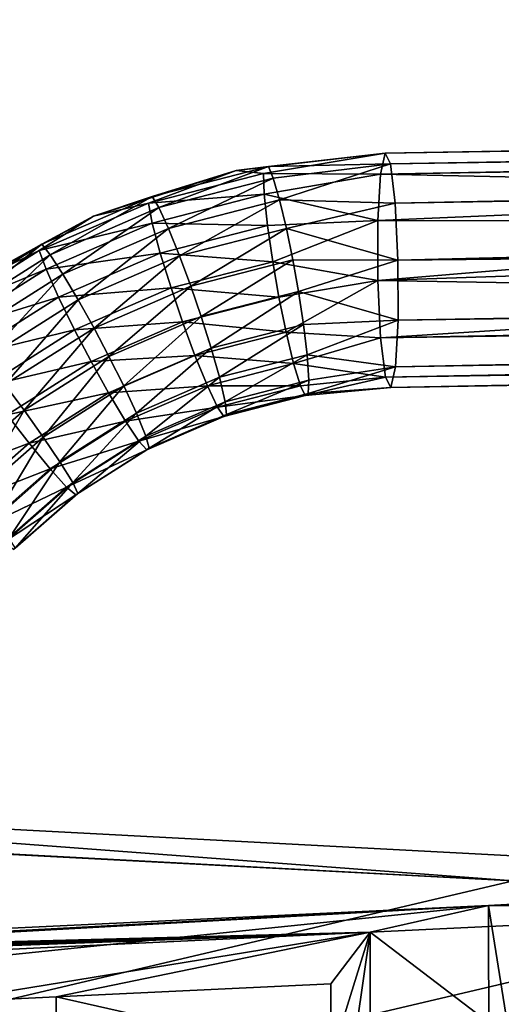
# Model space of a CAD drawing. Units: inches. Extents: x -15.2 to 14.7, y -14 to 12.4.
# Drawn here: x -11.5 to -10.7, y 10.5 to 12.1 of the extents above; entities that cross this region are included whole.
import ezdxf

# ---------------------------------------------------------------- set-up
doc = ezdxf.new("R2010")
doc.units = ezdxf.units.IN
doc.header["$MEASUREMENT"] = 0
doc.layers.add('SEAT-ARM', color=5, linetype='Continuous', plot=False)
doc.layers.add('SEAT-BACK', color=5, linetype='Continuous', plot=False)
doc.layers.add('SEAT-LEG', color=5, linetype='Continuous')

msp = doc.modelspace()

# ---------------------------------------------------------------- linework, layer by layer
at = {"layer": 'SEAT-ARM'}
for points in [[(-10.8894, 11.9048, 21.4775), (2.0655, 12.1116, 22.5157), (2.0567, 12.1284, 22.6132)], [(-10.8894, 11.9048, 21.4775), (2.0567, 12.1284, 22.6132), (2.052, 12.1152, 22.6689)], [(2.0481, 12.0863, 22.7184), (-10.8972, 11.87, 21.5729), (2.052, 12.1152, 22.6689)], [(2.052, 12.1152, 22.6689), (-10.8972, 11.87, 21.5729), (-10.8894, 11.9048, 21.4775)], [(-10.8804, 11.887, 21.3776), (2.0655, 12.1116, 22.5157), (-10.8894, 11.9048, 21.4775)], [(2.0655, 12.1116, 22.5157), (-10.8804, 11.887, 21.3776), (2.07, 12.0832, 22.4705)], [(-9.6951, 11.844, 21.726), (-10.8972, 11.87, 21.5729), (2.0481, 12.0863, 22.7184)], [(2.07, 12.0832, 22.4705), (-10.8804, 11.887, 21.3776), (-10.8724, 11.8215, 21.3)], [(2.07, 12.0832, 22.4705), (-10.8724, 11.8215, 21.3), (2.0738, 12.0434, 22.4347)], [(2.0738, 12.0434, 22.4347), (-10.8724, 11.8215, 21.3), (-10.8677, 11.7257, 21.2655)], [(2.0738, 12.0434, 22.4347), (-10.8677, 11.7257, 21.2655), (2.0783, 11.95, 22.4012)], [(2.0783, 11.95, 22.4012), (-10.8677, 11.7257, 21.2655), (2.0786, 11.852, 22.4178)], [(-11.1386, 11.8761, 21.4556), (-10.8894, 11.9048, 21.4775), (-11.0927, 11.8712, 21.5191)], [(-11.0847, 11.8827, 21.4055), (-10.8894, 11.9048, 21.4775), (-11.1386, 11.8761, 21.4556)], [(-11.0927, 11.8712, 21.5191), (-10.8894, 11.9048, 21.4775), (-10.8972, 11.87, 21.5729)], [(-10.8804, 11.887, 21.3776), (-10.8894, 11.9048, 21.4775), (-11.0847, 11.8827, 21.4055)], [(-11.2683, 11.8139, 21.3337), (-11.0847, 11.8827, 21.4055), (-11.2795, 11.8326, 21.3884)], [(-11.0847, 11.8827, 21.4055), (-11.1386, 11.8761, 21.4556), (-11.2795, 11.8326, 21.3884)], [(-11.0765, 11.8632, 21.3506), (-11.0847, 11.8827, 21.4055), (-11.2683, 11.8139, 21.3337)], [(-11.0765, 11.8632, 21.3506), (-10.8804, 11.887, 21.3776), (-11.0847, 11.8827, 21.4055)], [(-11.066, 11.8271, 21.3028), (-10.8804, 11.887, 21.3776), (-11.0765, 11.8632, 21.3506)], [(-11.066, 11.8271, 21.3028), (-10.8724, 11.8215, 21.3), (-10.8804, 11.887, 21.3776)], [(-11.3776, 11.7996, 21.4347), (-11.1386, 11.8761, 21.4556), (-11.2857, 11.8215, 21.5022)], [(-11.2795, 11.8326, 21.3884), (-11.1386, 11.8761, 21.4556), (-11.3776, 11.7996, 21.4347)], [(-11.2857, 11.8215, 21.5022), (-11.1386, 11.8761, 21.4556), (-11.0927, 11.8712, 21.5191)], [(-11.2857, 11.8215, 21.5022), (-11.0927, 11.8712, 21.5191), (-11.0915, 11.8364, 21.5751)], [(-11.0915, 11.8364, 21.5751), (-11.0927, 11.8712, 21.5191), (-10.8972, 11.87, 21.5729)], [(-11.0915, 11.8364, 21.5751), (-10.8972, 11.87, 21.5729), (-10.9016, 11.7921, 21.6384)], [(-9.6951, 11.844, 21.726), (-10.9016, 11.7921, 21.6384), (-10.8972, 11.87, 21.5729)], [(-11.2683, 11.8139, 21.3337), (-11.2522, 11.7792, 21.2865), (-11.0765, 11.8632, 21.3506)], [(-11.0765, 11.8632, 21.3506), (-11.2522, 11.7792, 21.2865), (-11.066, 11.8271, 21.3028)], [(2.0786, 11.852, 22.4178), (-10.8677, 11.7257, 21.2655), (-10.8676, 11.6254, 21.2833)], [(2.0786, 11.852, 22.4178), (-10.8676, 11.6254, 21.2833), (2.0769, 11.8063, 22.4462)], [(-11.45, 11.7351, 21.3178), (-11.2795, 11.8326, 21.3884), (-11.4641, 11.7526, 21.3722)], [(-11.2795, 11.8326, 21.3884), (-11.3776, 11.7996, 21.4347), (-11.4641, 11.7526, 21.3722)], [(-11.2683, 11.8139, 21.3337), (-11.2795, 11.8326, 21.3884), (-11.45, 11.7351, 21.3178)], [(-11.2792, 11.7881, 21.5586), (-11.2857, 11.8215, 21.5022), (-11.0915, 11.8364, 21.5751)], [(-11.2792, 11.7881, 21.5586), (-11.0915, 11.8364, 21.5751), (-11.086, 11.7841, 21.6173)], [(-11.086, 11.7841, 21.6173), (-11.0915, 11.8364, 21.5751), (-10.9016, 11.7921, 21.6384)], [(-9.7121, 11.7915, 21.7512), (-10.9016, 11.7921, 21.6384), (-9.6951, 11.844, 21.726)], [(-11.4686, 11.7423, 21.4861), (-11.3776, 11.7996, 21.4347), (-11.2857, 11.8215, 21.5022)], [(-11.4686, 11.7423, 21.4861), (-11.2857, 11.8215, 21.5022), (-11.2792, 11.7881, 21.5586)], [(-11.2522, 11.7792, 21.2865), (-11.2335, 11.733, 21.2535), (-11.066, 11.8271, 21.3028)], [(-11.066, 11.8271, 21.3028), (-11.2335, 11.733, 21.2535), (-11.0546, 11.7791, 21.2692)], [(-11.0546, 11.7791, 21.2692), (-10.8724, 11.8215, 21.3), (-11.066, 11.8271, 21.3028)], [(-11.0546, 11.7791, 21.2692), (-10.8677, 11.7257, 21.2655), (-10.8724, 11.8215, 21.3)], [(2.0529, 11.7822, 22.7236), (-10.8968, 11.596, 21.6218), (2.0492, 11.8199, 22.7577)], [(2.0492, 11.8199, 22.7577), (-10.8968, 11.596, 21.6218), (-9.6953, 11.6189, 21.7287)], [(-11.5973, 11.6783, 21.4154), (-11.3776, 11.7996, 21.4347), (-11.4686, 11.7423, 21.4861)], [(-11.4641, 11.7526, 21.3722), (-11.3776, 11.7996, 21.4347), (-11.5973, 11.6783, 21.4154)], [(-11.45, 11.7351, 21.3178), (-11.4288, 11.7027, 21.271), (-11.2683, 11.8139, 21.3337)], [(-11.2683, 11.8139, 21.3337), (-11.4288, 11.7027, 21.271), (-11.2522, 11.7792, 21.2865)], [(2.0769, 11.8063, 22.4462), (-10.8676, 11.6254, 21.2833), (-10.872, 11.5474, 21.3488)], [(2.0769, 11.8063, 22.4462), (-10.872, 11.5474, 21.3488), (2.074, 11.7699, 22.4863)], [(-11.457, 11.711, 21.543), (-11.4686, 11.7423, 21.4861), (-11.2792, 11.7881, 21.5586)], [(-11.457, 11.711, 21.543), (-11.2792, 11.7881, 21.5586), (-11.2657, 11.7378, 21.6015)], [(-11.2657, 11.7378, 21.6015), (-11.2792, 11.7881, 21.5586), (-11.086, 11.7841, 21.6173)], [(-11.2657, 11.7378, 21.6015), (-11.086, 11.7841, 21.6173), (-11.0772, 11.7233, 21.639)], [(-11.0772, 11.7233, 21.639), (-11.086, 11.7841, 21.6173), (-10.9016, 11.7921, 21.6384)], [(-11.0772, 11.7233, 21.639), (-10.9016, 11.7921, 21.6384), (-10.9014, 11.6917, 21.6562)], [(-9.7121, 11.7915, 21.7512), (-10.9014, 11.6917, 21.6562), (-10.9016, 11.7921, 21.6384)], [(-9.7182, 11.7319, 21.7608), (-10.9014, 11.6917, 21.6562), (-9.7121, 11.7915, 21.7512)], [(2.0529, 11.7822, 22.7236), (-10.8888, 11.5304, 21.5442), (-10.8968, 11.596, 21.6218)], [(2.0573, 11.7541, 22.6797), (-10.8888, 11.5304, 21.5442), (2.0529, 11.7822, 22.7236)], [(-11.4288, 11.7027, 21.271), (-11.4031, 11.6595, 21.2386), (-11.2522, 11.7792, 21.2865)], [(-11.2522, 11.7792, 21.2865), (-11.4031, 11.6595, 21.2386), (-11.2335, 11.733, 21.2535)], [(-11.2335, 11.733, 21.2535), (-11.2148, 11.6824, 21.2373), (-11.0546, 11.7791, 21.2692)], [(-11.0546, 11.7791, 21.2692), (-11.2148, 11.6824, 21.2373), (-11.0439, 11.7264, 21.2523)], [(-11.0439, 11.7264, 21.2523), (-10.8677, 11.7257, 21.2655), (-11.0546, 11.7791, 21.2692)], [(2.074, 11.7699, 22.4863), (-10.872, 11.5474, 21.3488), (-10.8797, 11.5126, 21.4442)], [(2.074, 11.7699, 22.4863), (-10.8797, 11.5126, 21.4442), (2.0662, 11.7361, 22.5812)], [(-11.6175, 11.6291, 21.3031), (-11.4641, 11.7526, 21.3722), (-11.6341, 11.6449, 21.3573)], [(-11.4641, 11.7526, 21.3722), (-11.5973, 11.6783, 21.4154), (-11.6341, 11.6449, 21.3573)], [(-11.45, 11.7351, 21.3178), (-11.4641, 11.7526, 21.3722), (-11.6175, 11.6291, 21.3031)], [(2.0662, 11.7361, 22.5812), (-10.8888, 11.5304, 21.5442), (2.0573, 11.7541, 22.6797)], [(-11.637, 11.6355, 21.4714), (-11.5973, 11.6783, 21.4154), (-11.4686, 11.7423, 21.4861)], [(-11.637, 11.6355, 21.4714), (-11.4686, 11.7423, 21.4861), (-11.457, 11.711, 21.543)], [(-11.6175, 11.6291, 21.3031), (-11.5914, 11.5997, 21.2568), (-11.45, 11.7351, 21.3178)], [(-11.45, 11.7351, 21.3178), (-11.5914, 11.5997, 21.2568), (-11.4288, 11.7027, 21.271)], [(-11.436, 11.6641, 21.5866), (-11.457, 11.711, 21.543), (-11.2657, 11.7378, 21.6015)], [(-11.436, 11.6641, 21.5866), (-11.2657, 11.7378, 21.6015), (-11.2477, 11.6794, 21.6241)], [(-11.4031, 11.6595, 21.2386), (-11.3767, 11.6123, 21.2231), (-11.2335, 11.733, 21.2535)], [(-11.2335, 11.733, 21.2535), (-11.3767, 11.6123, 21.2231), (-11.2148, 11.6824, 21.2373)], [(-11.2477, 11.6794, 21.6241), (-11.2657, 11.7378, 21.6015), (-11.0772, 11.7233, 21.639)], [(2.0662, 11.7361, 22.5812), (-10.8797, 11.5126, 21.4442), (-10.8888, 11.5304, 21.5442)], [(-11.2477, 11.6794, 21.6241), (-11.0772, 11.7233, 21.639), (-11.067, 11.6642, 21.6404)], [(-11.1973, 11.6318, 21.2367), (-11.0439, 11.7264, 21.2523), (-11.2148, 11.6824, 21.2373)], [(-11.0345, 11.6737, 21.251), (-11.0439, 11.7264, 21.2523), (-11.1973, 11.6318, 21.2367)], [(-11.067, 11.6642, 21.6404), (-11.0772, 11.7233, 21.639), (-10.9014, 11.6917, 21.6562)], [(-11.0345, 11.6737, 21.251), (-10.8677, 11.7257, 21.2655), (-11.0439, 11.7264, 21.2523)], [(-10.8676, 11.6254, 21.2833), (-10.8677, 11.7257, 21.2655), (-11.0345, 11.6737, 21.251)], [(-9.7122, 11.672, 21.7528), (-10.9014, 11.6917, 21.6562), (-9.7182, 11.7319, 21.7608)], [(-11.6209, 11.6072, 21.5286), (-11.637, 11.6355, 21.4714), (-11.457, 11.711, 21.543)], [(-11.6209, 11.6072, 21.5286), (-11.457, 11.711, 21.543), (-11.436, 11.6641, 21.5866)], [(-11.5914, 11.5997, 21.2568), (-11.5593, 11.5606, 21.2249), (-11.4288, 11.7027, 21.271)], [(-11.4288, 11.7027, 21.271), (-11.5593, 11.5606, 21.2249), (-11.4031, 11.6595, 21.2386)], [(-11.067, 11.6642, 21.6404), (-10.9014, 11.6917, 21.6562), (-11.0552, 11.6057, 21.6227)], [(-11.0552, 11.6057, 21.6227), (-10.9014, 11.6917, 21.6562), (-10.8968, 11.596, 21.6218)], [(-9.7122, 11.672, 21.7528), (-10.8968, 11.596, 21.6218), (-10.9014, 11.6917, 21.6562)], [(-11.2477, 11.6794, 21.6241), (-11.4092, 11.6095, 21.6099), (-11.436, 11.6641, 21.5866)], [(-11.2284, 11.6226, 21.6262), (-11.4092, 11.6095, 21.6099), (-11.2477, 11.6794, 21.6241)], [(-11.3517, 11.5649, 21.2232), (-11.2148, 11.6824, 21.2373), (-11.3767, 11.6123, 21.2231)], [(-11.1973, 11.6318, 21.2367), (-11.2148, 11.6824, 21.2373), (-11.3517, 11.5649, 21.2232)], [(-11.067, 11.6642, 21.6404), (-11.2284, 11.6226, 21.6262), (-11.2477, 11.6794, 21.6241)], [(-11.1805, 11.5788, 21.2522), (-11.0345, 11.6737, 21.251), (-11.1973, 11.6318, 21.2367)], [(-11.0261, 11.6185, 21.2657), (-11.0345, 11.6737, 21.251), (-11.1805, 11.5788, 21.2522)], [(-11.0261, 11.6185, 21.2657), (-10.8676, 11.6254, 21.2833), (-11.0345, 11.6737, 21.251)], [(-9.6953, 11.6189, 21.7287), (-10.8968, 11.596, 21.6218), (-9.7122, 11.672, 21.7528)], [(-11.436, 11.6641, 21.5866), (-11.5929, 11.5647, 21.5728), (-11.6209, 11.6072, 21.5286)], [(-11.4092, 11.6095, 21.6099), (-11.5929, 11.5647, 21.5728), (-11.436, 11.6641, 21.5866)], [(-11.5593, 11.5606, 21.2249), (-11.5259, 11.5177, 21.2101), (-11.4031, 11.6595, 21.2386)], [(-11.4031, 11.6595, 21.2386), (-11.5259, 11.5177, 21.2101), (-11.3767, 11.6123, 21.2231)], [(-11.0552, 11.6057, 21.6227), (-11.2284, 11.6226, 21.6262), (-11.067, 11.6642, 21.6404)], [(-11.3813, 11.5564, 21.6128), (-11.4092, 11.6095, 21.6099), (-11.2284, 11.6226, 21.6262)], [(-11.3813, 11.5564, 21.6128), (-11.2284, 11.6226, 21.6262), (-11.2076, 11.5665, 21.6093)], [(-11.3269, 11.5154, 21.2393), (-11.1973, 11.6318, 21.2367), (-11.3517, 11.5649, 21.2232)], [(-11.1805, 11.5788, 21.2522), (-11.1973, 11.6318, 21.2367), (-11.3269, 11.5154, 21.2393)], [(-11.2076, 11.5665, 21.6093), (-11.2284, 11.6226, 21.6262), (-11.0552, 11.6057, 21.6227)], [(-11.1805, 11.5788, 21.2522), (-11.1666, 11.5299, 21.2848), (-11.0261, 11.6185, 21.2657)], [(-11.0261, 11.6185, 21.2657), (-11.1666, 11.5299, 21.2848), (-11.02, 11.5676, 21.2977)], [(-11.02, 11.5676, 21.2977), (-10.8676, 11.6254, 21.2833), (-11.0261, 11.6185, 21.2657)], [(-11.02, 11.5676, 21.2977), (-10.872, 11.5474, 21.3488), (-10.8676, 11.6254, 21.2833)], [(-11.558, 11.5152, 21.5969), (-11.5929, 11.5647, 21.5728), (-11.4092, 11.6095, 21.6099)], [(-11.558, 11.5152, 21.5969), (-11.4092, 11.6095, 21.6099), (-11.3813, 11.5564, 21.6128)], [(-11.4939, 11.4748, 21.2107), (-11.3767, 11.6123, 21.2231), (-11.5259, 11.5177, 21.2101)], [(-11.3517, 11.5649, 21.2232), (-11.3767, 11.6123, 21.2231), (-11.4939, 11.4748, 21.2107)], [(-11.2076, 11.5665, 21.6093), (-11.0552, 11.6057, 21.6227), (-11.0425, 11.5529, 21.5843)], [(-11.0552, 11.6057, 21.6227), (-10.8968, 11.596, 21.6218), (-11.0425, 11.5529, 21.5843)], [(-11.0425, 11.5529, 21.5843), (-10.8968, 11.596, 21.6218), (-10.8888, 11.5304, 21.5442)], [(-11.3269, 11.5154, 21.2393), (-11.3056, 11.4697, 21.2727), (-11.1805, 11.5788, 21.2522)], [(-11.1805, 11.5788, 21.2522), (-11.3056, 11.4697, 21.2727), (-11.1666, 11.5299, 21.2848)], [(-11.5222, 11.4671, 21.6004), (-11.558, 11.5152, 21.5969), (-11.3813, 11.5564, 21.6128)], [(-11.5222, 11.4671, 21.6004), (-11.3813, 11.5564, 21.6128), (-11.3522, 11.5039, 21.5966)], [(-11.4617, 11.4299, 21.2275), (-11.3517, 11.5649, 21.2232), (-11.4939, 11.4748, 21.2107)], [(-11.3269, 11.5154, 21.2393), (-11.3517, 11.5649, 21.2232), (-11.4617, 11.4299, 21.2275)], [(-11.3522, 11.5039, 21.5966), (-11.3813, 11.5564, 21.6128), (-11.2076, 11.5665, 21.6093)], [(-11.3522, 11.5039, 21.5966), (-11.2076, 11.5665, 21.6093), (-11.1869, 11.5157, 21.5716)], [(-11.1869, 11.5157, 21.5716), (-11.2076, 11.5665, 21.6093), (-11.0425, 11.5529, 21.5843)], [(-11.1869, 11.5157, 21.5716), (-11.0425, 11.5529, 21.5843), (-11.0312, 11.5157, 21.5294)], [(-11.1666, 11.5299, 21.2848), (-11.1572, 11.489, 21.337), (-11.02, 11.5676, 21.2977)], [(-11.02, 11.5676, 21.2977), (-11.1572, 11.489, 21.337), (-11.017, 11.5251, 21.3493)], [(-11.0312, 11.5157, 21.5294), (-11.0425, 11.5529, 21.5843), (-10.8888, 11.5304, 21.5442)], [(-11.017, 11.5251, 21.3493), (-10.872, 11.5474, 21.3488), (-11.02, 11.5676, 21.2977)], [(-11.017, 11.5251, 21.3493), (-11.0183, 11.5026, 21.4085), (-10.872, 11.5474, 21.3488)], [(-11.0183, 11.5026, 21.4085), (-10.8797, 11.5126, 21.4442), (-10.872, 11.5474, 21.3488)], [(-11.3056, 11.4697, 21.2727), (-11.2901, 11.4315, 21.3254), (-11.1666, 11.5299, 21.2848)], [(-11.1666, 11.5299, 21.2848), (-11.2901, 11.4315, 21.3254), (-11.1572, 11.489, 21.337)], [(-11.1572, 11.489, 21.337), (-11.155, 11.4674, 21.3965), (-11.017, 11.5251, 21.3493)], [(-11.155, 11.4674, 21.3965), (-11.0183, 11.5026, 21.4085), (-11.017, 11.5251, 21.3493)], [(-11.0312, 11.5157, 21.5294), (-10.8888, 11.5304, 21.5442), (-11.0229, 11.4994, 21.4678)], [(-11.0229, 11.4994, 21.4678), (-10.8888, 11.5304, 21.5442), (-10.8797, 11.5126, 21.4442)], [(-11.4939, 11.4748, 21.2107), (-11.5259, 11.5177, 21.2101), (-11.6182, 11.366, 21.1998)], [(-11.3522, 11.5039, 21.5966), (-11.4853, 11.4195, 21.5849), (-11.5222, 11.4671, 21.6004)], [(-11.3238, 11.4565, 21.5596), (-11.4853, 11.4195, 21.5849), (-11.3522, 11.5039, 21.5966)], [(-11.4617, 11.4299, 21.2275), (-11.4337, 11.3885, 21.2614), (-11.3269, 11.5154, 21.2393)], [(-11.3269, 11.5154, 21.2393), (-11.4337, 11.3885, 21.2614), (-11.3056, 11.4697, 21.2727)], [(-11.1869, 11.5157, 21.5716), (-11.3238, 11.4565, 21.5596), (-11.3522, 11.5039, 21.5966)], [(-11.1699, 11.48, 21.5172), (-11.3238, 11.4565, 21.5596), (-11.1869, 11.5157, 21.5716)], [(-11.0312, 11.5157, 21.5294), (-11.1699, 11.48, 21.5172), (-11.1869, 11.5157, 21.5716)], [(-11.0229, 11.4994, 21.4678), (-11.1699, 11.48, 21.5172), (-11.0312, 11.5157, 21.5294)], [(-11.155, 11.4674, 21.3965), (-11.1592, 11.4643, 21.4558), (-11.0183, 11.5026, 21.4085)], [(-11.1592, 11.4643, 21.4558), (-11.0229, 11.4994, 21.4678), (-11.0183, 11.5026, 21.4085)], [(-11.0229, 11.4994, 21.4678), (-10.8797, 11.5126, 21.4442), (-11.0183, 11.5026, 21.4085)], [(-11.2901, 11.4315, 21.3254), (-11.2846, 11.4113, 21.3851), (-11.1572, 11.489, 21.337)], [(-11.1572, 11.489, 21.337), (-11.2846, 11.4113, 21.3851), (-11.155, 11.4674, 21.3965)], [(-11.1592, 11.4643, 21.4558), (-11.1699, 11.48, 21.5172), (-11.0229, 11.4994, 21.4678)], [(-11.5797, 11.3267, 21.2172), (-11.4939, 11.4748, 21.2107), (-11.6182, 11.366, 21.1998)], [(-11.4617, 11.4299, 21.2275), (-11.4939, 11.4748, 21.2107), (-11.5797, 11.3267, 21.2172)], [(-11.4337, 11.3885, 21.2614), (-11.4124, 11.3539, 21.3147), (-11.3056, 11.4697, 21.2727)], [(-11.3056, 11.4697, 21.2727), (-11.4124, 11.3539, 21.3147), (-11.2901, 11.4315, 21.3254)], [(-11.3014, 11.423, 21.5057), (-11.3238, 11.4565, 21.5596), (-11.1699, 11.48, 21.5172)], [(-11.3014, 11.423, 21.5057), (-11.1699, 11.48, 21.5172), (-11.1592, 11.4643, 21.4558)], [(-11.6455, 11.3592, 21.5896), (-11.5222, 11.4671, 21.6004), (-11.4853, 11.4195, 21.5849)], [(-11.4499, 11.3766, 21.5485), (-11.4853, 11.4195, 21.5849), (-11.3238, 11.4565, 21.5596)], [(-11.4499, 11.3766, 21.5485), (-11.3238, 11.4565, 21.5596), (-11.3014, 11.423, 21.5057)], [(-11.2883, 11.4084, 21.4445), (-11.3014, 11.423, 21.5057), (-11.1592, 11.4643, 21.4558)], [(-11.2883, 11.4084, 21.4445), (-11.1592, 11.4643, 21.4558), (-11.155, 11.4674, 21.3965)], [(-11.2846, 11.4113, 21.3851), (-11.2883, 11.4084, 21.4445), (-11.155, 11.4674, 21.3965)], [(-11.6017, 11.3176, 21.5747), (-11.6455, 11.3592, 21.5896), (-11.4853, 11.4195, 21.5849)], [(-11.6017, 11.3176, 21.5747), (-11.4853, 11.4195, 21.5849), (-11.4499, 11.3766, 21.5485)], [(-11.5797, 11.3267, 21.2172), (-11.5457, 11.2905, 21.2516), (-11.4617, 11.4299, 21.2275)], [(-11.4617, 11.4299, 21.2275), (-11.5457, 11.2905, 21.2516), (-11.4337, 11.3885, 21.2614)], [(-11.4225, 11.3463, 21.4951), (-11.4499, 11.3766, 21.5485), (-11.3014, 11.423, 21.5057)], [(-11.4225, 11.3463, 21.4951), (-11.3014, 11.423, 21.5057), (-11.2883, 11.4084, 21.4445)], [(-11.4124, 11.3539, 21.3147), (-11.404, 11.3356, 21.3747), (-11.2901, 11.4315, 21.3254)], [(-11.2901, 11.4315, 21.3254), (-11.404, 11.3356, 21.3747), (-11.2846, 11.4113, 21.3851)], [(-11.4072, 11.333, 21.4341), (-11.4225, 11.3463, 21.4951), (-11.2883, 11.4084, 21.4445)], [(-11.404, 11.3356, 21.3747), (-11.4072, 11.333, 21.4341), (-11.2846, 11.4113, 21.3851)], [(-11.2846, 11.4113, 21.3851), (-11.4072, 11.333, 21.4341), (-11.2883, 11.4084, 21.4445)], [(-11.5457, 11.2905, 21.2516), (-11.5195, 11.2602, 21.3053), (-11.4337, 11.3885, 21.2614)], [(-11.4337, 11.3885, 21.2614), (-11.5195, 11.2602, 21.3053), (-11.4124, 11.3539, 21.3147)], [(-11.5602, 11.28, 21.5389), (-11.6017, 11.3176, 21.5747), (-11.4499, 11.3766, 21.5485)], [(-11.5602, 11.28, 21.5389), (-11.4499, 11.3766, 21.5485), (-11.4225, 11.3463, 21.4951)], [(-11.5195, 11.2602, 21.3053), (-11.5085, 11.2442, 21.3655), (-11.4124, 11.3539, 21.3147)], [(-11.4124, 11.3539, 21.3147), (-11.5085, 11.2442, 21.3655), (-11.404, 11.3356, 21.3747)], [(-11.5285, 11.2535, 21.4858), (-11.5602, 11.28, 21.5389), (-11.4225, 11.3463, 21.4951)], [(-11.4072, 11.333, 21.4341), (-11.5285, 11.2535, 21.4858), (-11.4225, 11.3463, 21.4951)], [(-11.5113, 11.2419, 21.4249), (-11.5285, 11.2535, 21.4858), (-11.4072, 11.333, 21.4341)], [(-11.5085, 11.2442, 21.3655), (-11.5113, 11.2419, 21.4249), (-11.404, 11.3356, 21.3747)], [(-11.404, 11.3356, 21.3747), (-11.5113, 11.2419, 21.4249), (-11.4072, 11.333, 21.4341)]]:
    msp.add_3dface(points, dxfattribs=at)
at = {"layer": 'SEAT-BACK'}
for points in [[(-12.2067, 10.5401, 23.7985), (-10.9144, 10.6014, 18.8021), (-11.6371, 10.4837, 21.596)], [(-10.9144, 10.6014, 18.8021), (-11.44, 10.493, 20.8341), (-11.6371, 10.4837, 21.596)], [(-10.9144, 10.6014, 18.8021), (-10.9803, 10.5148, 19.0565), (-11.44, 10.493, 20.8341)], [(-10.9803, 10.3895, 19.0563), (-10.9144, 10.6014, 18.8021), (-10.9805, 10.1398, 19.0558)], [(-10.9805, 10.1398, 19.0558), (-10.9144, 10.6014, 18.8021), (-10.915, 9.8533, 18.8013)], [(-10.9803, 10.3895, 19.0563), (-10.9803, 10.5148, 19.0565), (-10.9144, 10.6014, 18.8021)], [(-10.9803, 10.3895, 19.0563), (-11.44, 10.493, 20.8341), (-10.9803, 10.5148, 19.0565)], [(-11.4401, 10.368, 20.8339), (-11.6371, 10.4837, 21.596), (-11.44, 10.493, 20.8341)], [(-11.6371, 10.3588, 21.5958), (-11.6371, 10.4837, 21.596), (-11.4401, 10.368, 20.8339)], [(-11.4401, 10.368, 20.8339), (-11.44, 10.493, 20.8341), (-10.9803, 10.3895, 19.0563)]]:
    msp.add_3dface(points, dxfattribs=at)
at = {"layer": 'SEAT-LEG'}
for points in [[(-12.5462, 10.8279, 0.2487), (-10.6748, 10.6874, 11.6902), (-13.2368, 10.8241, 0.4079)], [(-9.9459, 10.6907, 11.5221), (-10.6748, 10.6874, 11.6902), (-12.5462, 10.8279, 0.2487)], [(-12.5429, 10.0798, 0.2479), (-9.9459, 10.6907, 11.5221), (-12.5462, 10.8279, 0.2487)], [(-13.2368, 10.8241, 0.4079), (-10.6748, 10.6874, 11.6902), (-13.2751, 10.8238, 0.4168)], [(-13.2751, 10.8238, 0.4168), (-10.6748, 10.6874, 11.6902), (-13.2718, 10.0764, 0.416)], [(-13.2718, 10.0764, 0.416), (-10.6748, 10.6874, 11.6902), (-10.6735, 9.9394, 11.6808)], [(-9.9446, 9.9427, 11.5127), (-9.9459, 10.6907, 11.5221), (-12.5429, 10.0798, 0.2479)], [(-10.716, 10.6461, 15.048), (-14.103, 10.2975, 28.1424), (-10.7145, 9.8982, 15.0392)], [(-10.716, 10.6461, 15.048), (-14.103, 10.4852, 28.1424), (-14.103, 10.2975, 28.1424)], [(-12.1607, 10.5689, 21.366), (-14.103, 10.4852, 28.1424), (-10.716, 10.6461, 15.048)], [(-12.1607, 10.5689, 21.366), (-10.716, 10.6461, 15.048), (-12.1342, 10.5701, 21.2676)], [(-12.1342, 10.5701, 21.2676), (-10.716, 10.6461, 15.048), (-12.0621, 10.5711, 21.1956)], [(-12.0621, 10.5711, 21.1956), (-10.716, 10.6461, 15.048), (-10.9144, 10.6014, 18.8021)], [(-10.716, 10.6461, 15.048), (-9.9918, 10.6452, 15.2353), (-10.9144, 10.6014, 18.8021)], [(-9.9918, 10.6452, 15.2353), (-9.9903, 9.8974, 15.2265), (-10.9144, 10.6014, 18.8021)], [(-10.2646, 10.6501, 14.7876), (-10.716, 10.6461, 15.048), (-10.5416, 10.6554, 14.2949)], [(-10.6572, 10.275, 14.8168), (-10.5416, 10.6554, 14.2949), (-10.716, 10.6461, 15.048)], [(-9.9918, 10.6452, 15.2353), (-10.716, 10.6461, 15.048), (-10.2646, 10.6501, 14.7876)], [(-10.6572, 10.275, 14.8168), (-10.716, 10.6461, 15.048), (-10.7145, 9.8982, 15.0392)], [(-12.2067, 10.5401, 23.7985), (-11.767, 10.5696, 21.3664), (-10.9144, 10.6014, 18.8021)], [(-12.0621, 10.5711, 21.1956), (-10.9144, 10.6014, 18.8021), (-11.9636, 10.5716, 21.1693)], [(-11.9636, 10.5716, 21.1693), (-10.9144, 10.6014, 18.8021), (-11.8652, 10.5715, 21.1958)], [(-10.9144, 10.6014, 18.8021), (-11.7933, 10.5707, 21.2679), (-11.8652, 10.5715, 21.1958)], [(-10.9144, 10.6014, 18.8021), (-11.767, 10.5696, 21.3664), (-11.7933, 10.5707, 21.2679)], [(-10.9144, 10.6014, 18.8021), (-9.9903, 9.8974, 15.2265), (-10.915, 9.8533, 18.8013)]]:
    msp.add_3dface(points, dxfattribs=at)

doc.saveas('drawing.dxf')
